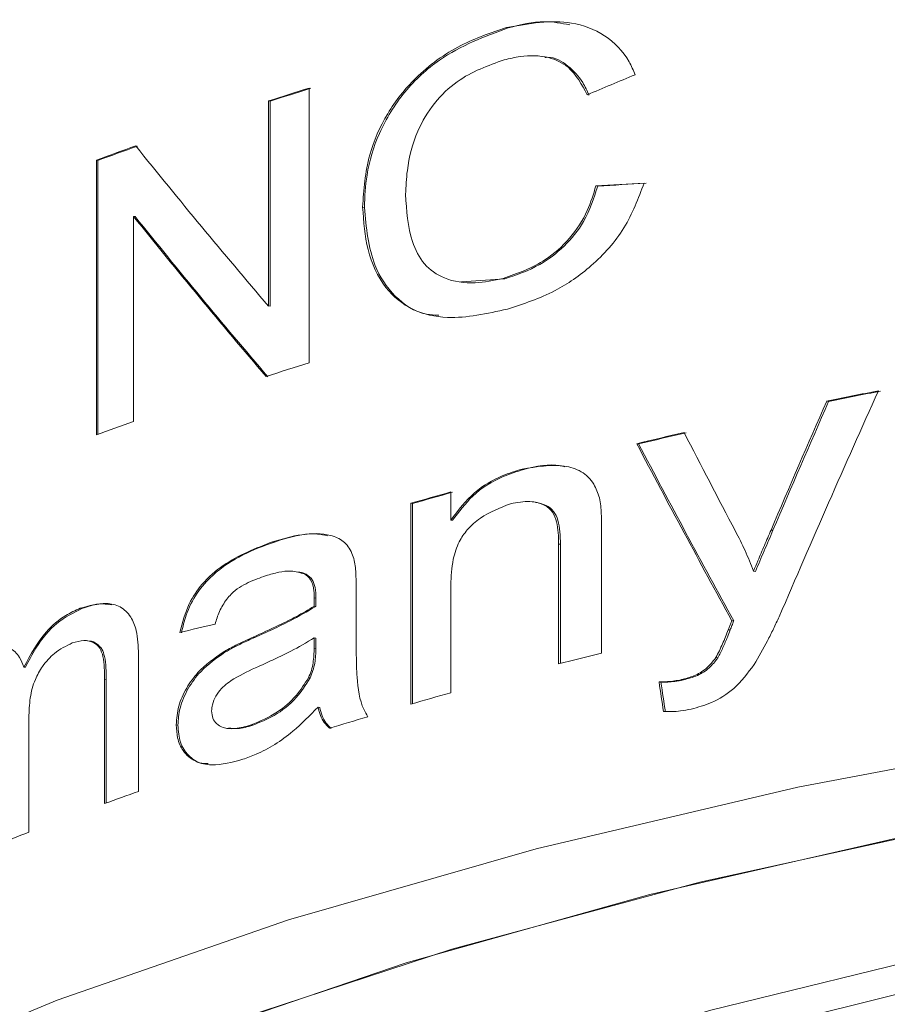
# Model space of a CAD drawing. Units: millimetres. Extents: x -14 to 543, y 17 to 343.
# Drawn here: x -5 to 1, y 295 to 302 of the extents above; entities that cross this region are included whole.
import ezdxf

# ---------------------------------------------------------------- set-up
doc = ezdxf.new("R2010")
doc.units = ezdxf.units.MM
doc.linetypes.add('PHANTOM', pattern=[12.7, 6.35, -1.27, 1.27, -1.27, 1.27, -1.27])

msp = doc.modelspace()

# ---------------------------------------------------------------- linework, layer by layer
at = {"color": 7, "linetype": 'Continuous', "lineweight": 15}
for p, q in [((-1.6108, 301.6929), (-1.6226, 301.6948)), ((-1.3692, 301.5013), (-1.3819, 301.5033)), ((-2.9237, 301.2958), (-2.9237, 299.4832)), ((-3.1935, 299.8579), (-3.1935, 301.2104)), ((-3.1823, 301.2087), (-3.1935, 301.2104)), ((-3.1823, 301.2087), (-3.1823, 299.8562)), ((-4.3284, 299.0073), (-4.3284, 300.82)), ((-4.3176, 300.8183), (-4.3284, 300.82)), ((-4.3176, 300.8183), (-4.3176, 299.0113)), ((-1.0208, 300.649), (-1.033, 300.6509)), ((-2.5604, 300.5085), (-2.5719, 300.5102)), ((-4.0827, 300.449), (-4.0827, 299.0964)), ((-4.0719, 300.4473), (-4.0827, 300.449)), ((-1.633, 300.037), (-1.919, 300.0175)), ((-1.633, 300.037), (-1.6449, 300.0389)), ((-1.9278, 300.0171), (-1.9191, 300.0157)), ((-3.1823, 299.8562), (-3.1935, 299.8579)), ((0.5025, 299.2277), (0.4895, 299.2297)), ((-0.751, 298.9477), (-0.7633, 298.9496)), ((-1.5075, 298.7801), (-1.5195, 298.7819)), ((-1.9901, 298.6309), (-1.9901, 298.4461)), ((-2.2539, 297.2315), (-2.2539, 298.5561)), ((-2.2423, 298.5544), (-2.2539, 298.5561)), ((-2.2423, 298.5544), (-2.2423, 297.2349)), ((-1.4308, 298.5631), (-1.4431, 298.565)), ((-1.9784, 298.4443), (-1.9901, 298.4461)), ((-0.9949, 298.3788), (-0.9949, 297.5683)), ((-3.1541, 298.3007), (-3.1653, 298.3025)), ((-1.2788, 297.4967), (-1.2788, 298.2875)), ((-1.2668, 298.2857), (-1.2668, 297.4998)), ((-2.9433, 298.0882), (-2.9546, 298.0899)), ((0.0199, 298.1068), (0.0071, 298.1088)), ((-1.9901, 298.0165), (-1.9901, 297.3063)), ((-2.6143, 297.9843), (-2.6143, 297.7007)), ((-2.8794, 297.9302), (-2.8907, 297.9319)), ((-4.4238, 297.862), (-4.4346, 297.8636)), ((-2.8805, 297.8757), (-2.8918, 297.8774)), ((-0.1233, 297.78), (-0.136, 297.7819)), ((-4.3763, 297.6476), (-4.3878, 297.6494)), ((-2.8794, 297.6669), (-2.8907, 297.6686)), ((-4.0498, 297.5607), (-4.0498, 296.6559)), ((-3.4802, 297.5734), (-3.4912, 297.5751)), ((-0.2285, 297.5367), (-0.2411, 297.5386)), ((-4.7964, 297.4742), (-4.807, 297.4758)), ((-4.274, 296.575), (-4.274, 297.3942)), ((-4.2632, 297.3926), (-4.2632, 296.579)), ((-2.9174, 297.4038), (-2.9287, 297.4056)), ((-0.6041, 297.3757), (-0.6165, 297.3776)), ((-0.4552, 297.391), (-0.4677, 297.3929)), ((-2.8545, 297.2098), (-2.8658, 297.2116)), ((-4.7738, 297.1423), (-4.7738, 296.3867)), ((-3.7903, 297.0925), (-3.8012, 297.0942)), ((-3.4673, 297.0717), (-3.4556, 297.0699)), ((-3.2966, 297.0928), (-3.3077, 297.0945))]:
    msp.add_line(p, q, dxfattribs=at)
at = {"color": 8, "linetype": 'PHANTOM', "lineweight": 0}
for p, q in [((0.1353, 298.3782), (0.1225, 298.3801)), ((-1.2668, 298.2857), (-1.2788, 298.2875)), ((-0.1472, 297.7205), (-0.1599, 297.7225)), ((-3.2838, 297.6714), (-3.295, 297.6731)), ((-2.8805, 297.599), (-2.8918, 297.6007)), ((-4.2632, 297.3926), (-4.274, 297.3942))]:
    msp.add_line(p, q, dxfattribs=at)
at = {"color": 7, "linetype": 'Continuous', "lineweight": 15, "flags": 128}
for points in [[(2.1038, 297.0249), (0.299, 296.6846), (-1.4268, 296.2778), (-3.0599, 295.8076), (-4.5873, 295.2777), (-5.997, 294.6924), (-7.2776, 294.0563), (-8.4189, 293.3745), (-9.4119, 292.6525), (-10.2487, 291.8959), (-10.9226, 291.1108), (-11.4283, 290.3034), (-11.7616, 289.4802), (-11.9201, 288.6478), (-11.9023, 287.8127), (-11.7085, 286.9815), (-11.3402, 286.161), (-10.8003, 285.3576), (-10.0931, 284.5778), (-9.744, 284.2557)], [(3.1787, 296.7434), (1.3784, 296.4349), (-0.3474, 296.058), (-1.984, 295.6157), (-3.5177, 295.1119), (-4.9356, 294.5506), (-6.2256, 293.9368), (-7.377, 293.2756), (-8.3799, 292.5724), (-9.2259, 291.8334), (-9.9079, 291.0647), (-10.4202, 290.2727), (-10.7583, 289.4643), (-10.9195, 288.6461), (-10.9024, 287.8252), (-10.7072, 287.0084), (-10.3354, 286.2025), (-9.7903, 285.4145), (-9.7754, 285.3964)], [(2.7928, 296.684), (1.0192, 296.3634), (-0.678, 295.9757), (-2.2846, 295.5243), (-3.7871, 295.013), (-5.1731, 294.4459), (-6.4311, 293.8278), (-7.5506, 293.1638), (-8.5223, 292.4594), (-9.3381, 291.7206), (-9.9912, 290.9535), (-10.4761, 290.1643), (-10.7889, 289.3598), (-10.927, 288.5466), (-10.8891, 287.7315), (-10.6757, 286.9212), (-10.2884, 286.1225), (-9.7754, 285.3964)], [(7.4659, 296.4323), (6.5435, 296.3668), (4.7489, 296.1828), (3.0039, 295.9276), (1.3241, 295.6034), (-0.2751, 295.2132), (-1.7793, 294.7605), (-3.1749, 294.2494), (-4.4492, 293.6846), (-5.5907, 293.0712), (-6.5891, 292.4146), (-7.4353, 291.721), (-8.1216, 290.9965), (-8.6418, 290.2477), (-8.9602, 289.5695)], [(7.4659, 296.2595), (6.5484, 296.193), (4.7662, 296.0066), (3.035, 295.7484), (1.3707, 295.4208), (-0.2109, 295.0269), (-1.6952, 294.5702), (-3.0683, 294.0552), (-4.3173, 293.4866), (-5.4307, 292.8696), (-6.398, 292.2102), (-7.2101, 291.5143), (-7.5084, 291.207)]]:
    msp.add_lwpolyline(points, dxfattribs=at)
at = {"color": 7, "linetype": 'Continuous', "lineweight": 15}
for centre, radius, start, end in [((6.2996, 271.676), 31.0225, 107.29604, 107.81863), ((6.306, 271.6714), 31.0239, 107.28582, 107.80856), ((5.2015, 274.9169), 27.6005, 109.62535, 110.19891), ((5.2082, 274.9131), 27.6011, 109.61582, 110.18954), ((6.2928, 269.8848), 31.0001, 107.29591, 107.8483), ((8.755, 259.2114), 40.863, 101.18186, 101.66996), ((8.7597, 259.2056), 40.865, 101.16906, 101.65743), ((5.1942, 273.1244), 27.579, 109.65618, 110.19905), ((8.0933, 262.2276), 37.7749, 103.07274, 103.55964), ((8.0987, 262.2218), 37.7771, 103.06091, 103.54802), ((7.0714, 266.1604), 33.7112, 105.5929, 106.05878), ((7.0775, 266.1552), 33.713, 105.58209, 106.04814), ((7.7661, 262.2411), 36.3973, 103.92812, 104.38914), ((7.0714, 264.8358), 33.7112, 105.5929, 106.05878), ((6.6382, 266.3158), 32.1691, 106.57364, 107.04426), ((5.2397, 270.5462), 27.713, 109.58493, 110.07758), ((4.4572, 272.6227), 25.4939, 111.22842, 111.73724)]:
    msp.add_arc(centre, radius, start, end, dxfattribs=at)
for centre, major_axis, ratio, start_param, end_param in [((10.2159, 290.4736), (22.1064, 2.3104), 0.601111, 2.027168, 2.043738), ((10.2159, 309.3159), (-18.7348, 19.7214), 0.599172, 1.432614, 1.483251), ((10.2159, 295.5602), (22.1468, -1.6834), 0.222998, 2.10382, 2.120432), ((10.2159, 295.5602), (22.1368, -1.6826), 0.222998, 2.103435, 2.12006), ((10.2159, 308.8333), (-18.7348, 19.7214), 0.599172, 1.431781, 1.482391), ((10.2159, 308.8333), (-18.7263, 19.7125), 0.599172, 1.432039, 1.482681), ((10.2159, 250.3144), (7.2929, 66.1857), 0.316004, 0.773046, 0.805906), ((10.2159, 251.0052), (7.2928, 66.1978), 0.315947, 0.790117, 0.808645), ((10.2159, 251.0052), (7.2895, 66.168), 0.315947, 0.789682, 0.808226), ((10.2159, 327.8195), (-10.8102, 47.264), 0.409042, 2.1293, 2.146648), ((10.2159, 325.7524), (-11.0798, 45.0967), 0.425301, 2.099132, 2.131449), ((10.2159, 325.7524), (-11.0748, 45.0763), 0.425301, 2.099515, 2.131857), ((10.2159, 291.4761), (22.1485, -0.7747), 0.337088, 2.252899, 2.266434), ((10.2159, -400.8354), (7.5246, 1253.433), 0.016621, 0.979798, 0.979864), ((10.2159, -400.8354), (7.5212, 1252.8671), 0.016621, 0.979497, 0.979562), ((10.2159, 403.3977), (-8.0998, 166.2578), 0.124, 2.25623, 2.257758), ((10.2159, 403.3977), (-8.0962, 166.1827), 0.124, 2.256619, 2.258148)]:
    msp.add_ellipse(centre, major_axis=major_axis, ratio=ratio, start_param=start_param, end_param=end_param, dxfattribs=at)
for points, knots in [([(-1.6226, 301.6948), (-1.4759, 301.7207), (-1.2442, 301.7616), (-0.9659, 301.6546), (-0.8318, 301.5175), (-0.7858, 301.4131), (-0.773, 301.3839)], [0, 0, 0, 0, 0.418774, 0.661425, 0.905454, 1, 1, 1, 1]), ([(-1.2055, 301.7127), (-1.2603, 301.723), (-1.3904, 301.7474), (-1.53, 301.7129), (-1.6108, 301.6929)], [0, 0, 0, 0, 0.42132, 1, 1, 1, 1]), ([(-2.5719, 300.5102), (-2.5638, 300.625), (-2.5492, 300.8325), (-2.4172, 301.1336), (-2.2113, 301.3925), (-1.9347, 301.5897), (-1.7243, 301.6605), (-1.6226, 301.6948)], [0, 0, 0, 0, 0.215322, 0.389243, 0.563458, 0.789058, 1, 1, 1, 1]), ([(-1.6108, 301.6929), (-1.7666, 301.6356), (-2.0124, 301.545), (-2.3042, 301.2795), (-2.4697, 301.009), (-2.5502, 300.7402), (-2.5573, 300.5792), (-2.5604, 300.5085)], [0, 0, 0, 0, 0.321345, 0.506945, 0.693653, 0.865341, 1, 1, 1, 1]), ([(-1.6372, 301.4817), (-1.744, 301.4441), (-1.9111, 301.3851), (-2.1049, 301.2004), (-2.2273, 300.9958), (-2.2794, 300.784), (-2.286, 300.6468), (-2.2886, 300.5946)], [0, 0, 0, 0, 0.300502, 0.470238, 0.640674, 0.863194, 1, 1, 1, 1]), ([(-1.0901, 301.251), (-1.1261, 301.3188), (-1.186, 301.4318), (-1.3536, 301.5098), (-1.5033, 301.5131), (-1.6024, 301.4899), (-1.6372, 301.4817)], [0, 0, 0, 0, 0.341486, 0.568856, 0.848432, 1, 1, 1, 1]), ([(-1.3695, 301.4972), (-1.3637, 301.4977), (-1.3056, 301.5028), (-1.2126, 301.4448), (-1.1252, 301.3527), (-1.0909, 301.2775), (-1.078, 301.2491)], [0, 0, 0, 0, 0.040517, 0.408883, 0.776883, 1, 1, 1, 1]), ([(-1.6449, 300.0389), (-1.5495, 300.0728), (-1.3924, 300.1286), (-1.1997, 300.299), (-1.0857, 300.4736), (-1.0493, 300.596), (-1.033, 300.6509)], [0, 0, 0, 0, 0.354052, 0.582879, 0.812829, 1, 1, 1, 1]), ([(-1.0208, 300.649), (-1.0465, 300.5687), (-1.0928, 300.4237), (-1.2383, 300.2466), (-1.4182, 300.11), (-1.5549, 300.0636), (-1.633, 300.037)], [0, 0, 0, 0, 0.2716875, 0.4907356, 0.7089688, 1, 1, 1, 1]), ([(-0.7145, 300.6692), (-0.7528, 300.5678), (-0.8296, 300.3643), (-1.0503, 300.1197), (-1.3194, 299.9345), (-1.5108, 299.8719), (-1.6166, 299.8373)], [0, 0, 0, 0, 0.246478, 0.494623, 0.720561, 1, 1, 1, 1]), ([(-2.2886, 300.5946), (-2.2814, 300.4865), (-2.2702, 300.3153), (-2.1719, 300.126), (-2.0274, 300.0257), (-1.8423, 299.9995), (-1.7067, 300.0266), (-1.6449, 300.0389)], [0, 0, 0, 0, 0.285618, 0.451908, 0.6194377, 0.8265995, 1, 1, 1, 1]), ([(-1.6166, 299.8373), (-1.7511, 299.8076), (-1.9715, 299.7589), (-2.2498, 299.8203), (-2.4371, 299.9755), (-2.5506, 300.2164), (-2.565, 300.4147), (-2.5719, 300.5102)], [0, 0, 0, 0, 0.2709028, 0.4442474, 0.6183805, 0.8159598, 1, 1, 1, 1]), ([(-2.5604, 300.5085), (-2.5475, 300.3749), (-2.5255, 300.1476), (-2.3665, 299.9113), (-2.2086, 299.8049), (-2.097, 299.7981), (-2.07, 299.7965)], [0, 0, 0, 0, 0.380145, 0.646413, 0.914247, 1, 1, 1, 1]), ([(-1.5195, 298.7819), (-1.4247, 298.7978), (-1.2877, 298.8208), (-1.1251, 298.7729), (-1.0448, 298.6945), (-1.0204, 298.6235), (-1.0096, 298.5923)], [0, 0, 0, 0, 0.443703, 0.641916, 0.842464, 1, 1, 1, 1]), ([(-1.2379, 298.7967), (-1.2479, 298.7994), (-1.3308, 298.822), (-1.4249, 298.7997), (-1.5075, 298.7801)], [0, 0, 0, 0, 0.120809, 1, 1, 1, 1]), ([(-1.9901, 298.4461), (-1.9407, 298.5105), (-1.8447, 298.6355), (-1.6707, 298.7353), (-1.5631, 298.7685), (-1.5195, 298.7819)], [0, 0, 0, 0, 0.386711, 0.751327, 1, 1, 1, 1]), ([(-1.5075, 298.7801), (-1.555, 298.7653), (-1.6719, 298.7289), (-1.8449, 298.6226), (-1.9365, 298.5003), (-1.9784, 298.4443)], [0, 0, 0, 0, 0.270136, 0.665864, 1, 1, 1, 1]), ([(-1.596, 298.5525), (-1.6642, 298.5269), (-1.766, 298.4888), (-1.879, 298.39), (-1.9433, 298.2959), (-1.9841, 298.168), (-1.9879, 298.0733), (-1.9901, 298.0165)], [0, 0, 0, 0, 0.315643, 0.470761, 0.594567, 0.757158, 1, 1, 1, 1]), ([(-1.2788, 298.2875), (-1.2799, 298.3374), (-1.2815, 298.4129), (-1.3149, 298.5016), (-1.3722, 298.5497), (-1.4621, 298.5738), (-1.5423, 298.5652), (-1.5904, 298.5538), (-1.596, 298.5525)], [0, 0, 0, 0, 0.266916, 0.404431, 0.543065, 0.724074, 0.967806, 1, 1, 1, 1]), ([(-1.431, 298.5622), (-1.4069, 298.5572), (-1.3617, 298.548), (-1.309, 298.5065), (-1.2693, 298.4203), (-1.2678, 298.3408), (-1.2668, 298.2857)], [0, 0, 0, 0, 0.212897, 0.39765, 0.583143, 1, 1, 1, 1]), ([(-1.0096, 298.5923), (-1.0065, 298.5751), (-1.0003, 298.5408), (-0.9972, 298.4871), (-0.9951, 298.4332), (-0.9949, 298.3969), (-0.9949, 298.3788)], [0, 0, 0, 0, 0.250491, 0.500539, 0.750207, 1, 1, 1, 1]), ([(-3.1653, 298.3025), (-3.1008, 298.3211), (-2.9711, 298.3586), (-2.8093, 298.3594), (-2.694, 298.3122), (-2.6464, 298.2444), (-2.6314, 298.195), (-2.6266, 298.1792)], [0, 0, 0, 0, 0.303039, 0.608717, 0.766278, 0.925099, 1, 1, 1, 1]), ([(-2.8046, 298.3423), (-2.8263, 298.3469), (-2.9357, 298.3702), (-3.0569, 298.3316), (-3.1541, 298.3007)], [0, 0, 0, 0, 0.198386, 1, 1, 1, 1]), ([(-0.1126, 298.3732), (-0.0906, 298.3306), (-0.0576, 298.2666), (-0.0197, 298.177), (-0.0019, 298.1316), (0.0071, 298.1088)], [0, 0, 0, 0, 0.499337, 0.749586, 1, 1, 1, 1]), ([(0.0071, 298.1088), (0.0166, 298.1315), (0.0403, 298.1881), (0.0788, 298.2785), (0.1079, 298.3463), (0.1225, 298.3801)], [0, 0, 0, 0, 0.249993, 0.624995, 1, 1, 1, 1]), ([(0.1353, 298.3782), (0.1159, 298.333), (0.0869, 298.2652), (0.0483, 298.1748), (0.0293, 298.1295), (0.0199, 298.1068)], [0, 0, 0, 0, 0.499992, 0.749995, 1, 1, 1, 1]), ([(-3.7781, 297.7038), (-3.7611, 297.7684), (-3.7313, 297.8818), (-3.6268, 298.0391), (-3.4401, 298.1968), (-3.2763, 298.2598), (-3.1653, 298.3025)], [0, 0, 0, 0, 0.2088421, 0.3663079, 0.5710202, 1, 1, 1, 1]), ([(-3.1541, 298.3007), (-3.2237, 298.2753), (-3.3633, 298.2243), (-3.5401, 298.1104), (-3.6699, 297.9676), (-3.7363, 297.8305), (-3.7578, 297.7408), (-3.7671, 297.7021)], [0, 0, 0, 0, 0.2702011, 0.5421462, 0.7075386, 0.8736618, 1, 1, 1, 1]), ([(-2.6266, 298.1792), (-2.6239, 298.1637), (-2.6184, 298.1326), (-2.6164, 298.0833), (-2.6145, 298.0341), (-2.6144, 298.0009), (-2.6143, 297.9843)], [0, 0, 0, 0, 0.250217, 0.500362, 0.75008, 1, 1, 1, 1]), ([(-3.2089, 298.0793), (-3.2479, 298.0654), (-3.3262, 298.0376), (-3.4295, 297.9763), (-3.4975, 297.886), (-3.5283, 297.8156), (-3.5406, 297.7733), (-3.5444, 297.7599)], [0, 0, 0, 0, 0.2814, 0.565533, 0.743064, 0.919113, 1, 1, 1, 1]), ([(-2.9546, 298.0899), (-2.9838, 298.0988), (-3.0374, 298.115), (-3.1258, 298.1031), (-3.181, 298.0873), (-3.2089, 298.0793)], [0, 0, 0, 0, 0.3720012, 0.6824662, 1, 1, 1, 1]), ([(-2.9996, 298.1009), (-2.9912, 298.1011), (-2.9708, 298.1015), (-2.9535, 298.0931), (-2.9433, 298.0882)], [0, 0, 0, 0, 0.41389, 1, 1, 1, 1]), ([(-2.8907, 297.9319), (-2.8912, 297.9479), (-2.8925, 297.9909), (-2.907, 298.0539), (-2.9398, 298.0787), (-2.9546, 298.0899)], [0, 0, 0, 0, 0.244827, 0.658851, 1, 1, 1, 1]), ([(-2.9433, 298.0882), (-2.9286, 298.0772), (-2.9012, 298.0567), (-2.8823, 297.9977), (-2.8804, 297.9545), (-2.8794, 297.9302)], [0, 0, 0, 0, 0.338038, 0.627981, 1, 1, 1, 1]), ([(-4.4346, 297.8636), (-4.3764, 297.8807), (-4.2839, 297.9079), (-4.1679, 297.8795), (-4.0987, 297.8144), (-4.0562, 297.7046), (-4.0522, 297.6145), (-4.0498, 297.5607)], [0, 0, 0, 0, 0.285609, 0.454987, 0.625446, 0.776345, 1, 1, 1, 1]), ([(-4.2265, 297.8865), (-4.2549, 297.8903), (-4.3182, 297.8987), (-4.3863, 297.875), (-4.4238, 297.862)], [0, 0, 0, 0, 0.4485525, 1, 1, 1, 1]), ([(-2.8918, 297.8774), (-2.8917, 297.882), (-2.8916, 297.891), (-2.8912, 297.9092), (-2.8909, 297.9228), (-2.8907, 297.9319)], [0, 0, 0, 0, 0.250065, 0.500131, 1, 1, 1, 1]), ([(-2.8794, 297.9302), (-2.8794, 297.9256), (-2.8794, 297.9166), (-2.8802, 297.8983), (-2.8804, 297.8847), (-2.8805, 297.8757)], [0, 0, 0, 0, 0.250119, 0.500179, 1, 1, 1, 1]), ([(-4.807, 297.4758), (-4.762, 297.558), (-4.6868, 297.6952), (-4.5451, 297.815), (-4.4666, 297.8495), (-4.4346, 297.8636)], [0, 0, 0, 0, 0.468794, 0.78269, 1, 1, 1, 1]), ([(-4.4238, 297.862), (-4.48, 297.8345), (-4.5927, 297.7794), (-4.7189, 297.6259), (-4.7747, 297.5167), (-4.7964, 297.4742)], [0, 0, 0, 0, 0.377546, 0.757549, 1, 1, 1, 1]), ([(-3.295, 297.6731), (-3.2382, 297.6989), (-3.1426, 297.7422), (-3.0074, 297.8083), (-2.9304, 297.8544), (-2.8918, 297.8774)], [0, 0, 0, 0, 0.421878, 0.710391, 1, 1, 1, 1]), ([(-2.8805, 297.8757), (-2.937, 297.843), (-3.0321, 297.788), (-3.1672, 297.7238), (-3.245, 297.6889), (-3.2838, 297.6714)], [0, 0, 0, 0, 0.422645, 0.711176, 1, 1, 1, 1]), ([(-0.1599, 297.7225), (-0.1579, 297.7274), (-0.153, 297.7398), (-0.145, 297.7596), (-0.139, 297.7745), (-0.136, 297.7819)], [0, 0, 0, 0, 0.249998, 0.624997, 1, 1, 1, 1]), ([(-0.1233, 297.78), (-0.1273, 297.7701), (-0.1333, 297.7552), (-0.1413, 297.7354), (-0.1452, 297.7255), (-0.1472, 297.7205)], [0, 0, 0, 0, 0.499996, 0.749997, 1, 1, 1, 1]), ([(0.1766, 297.8079), (0.1638, 297.7813), (0.1383, 297.7279), (0.086, 297.6213), (0.0407, 297.5437), (0.0105, 297.4919)], [0, 0, 0, 0, 0.2494448, 0.4988698, 1, 1, 1, 1]), ([(-2.6143, 297.7007), (-2.6142, 297.6519), (-2.6139, 297.5543), (-2.6099, 297.3817), (-2.5898, 297.2381), (-2.5472, 297.1644), (-2.5379, 297.1484)], [0, 0, 0, 0, 0.249111, 0.498285, 0.891344, 1, 1, 1, 1]), ([(-0.2411, 297.5386), (-0.2259, 297.5685), (-0.2029, 297.6136), (-0.1782, 297.6756), (-0.166, 297.7069), (-0.1599, 297.7225)], [0, 0, 0, 0, 0.49683, 0.748354, 1, 1, 1, 1]), ([(-0.1472, 297.7205), (-0.1532, 297.7051), (-0.1683, 297.6663), (-0.1935, 297.6043), (-0.2169, 297.5592), (-0.2285, 297.5367)], [0, 0, 0, 0, 0.249218, 0.623941, 1, 1, 1, 1]), ([(-5.1238, 297.5956), (-5.0777, 297.6105), (-4.999, 297.6359), (-4.8985, 297.6095), (-4.8367, 297.5527), (-4.8155, 297.4979), (-4.807, 297.4758)], [0, 0, 0, 0, 0.345143, 0.589632, 0.834579, 1, 1, 1, 1]), ([(-4.4871, 297.6348), (-4.5274, 297.6154), (-4.5983, 297.5813), (-4.6815, 297.4892), (-4.7392, 297.3867), (-4.7695, 297.2674), (-4.7723, 297.1851), (-4.7738, 297.1423)], [0, 0, 0, 0, 0.247141, 0.435017, 0.586466, 0.784802, 1, 1, 1, 1]), ([(-4.274, 297.3942), (-4.2744, 297.4462), (-4.275, 297.5209), (-4.3025, 297.6051), (-4.3478, 297.6424), (-4.411, 297.6573), (-4.4611, 297.6425), (-4.4871, 297.6348)], [0, 0, 0, 0, 0.328377, 0.472715, 0.618327, 0.801996, 1, 1, 1, 1]), ([(-4.3763, 297.6474), (-4.376, 297.6474), (-4.3559, 297.6504), (-4.3254, 297.6314), (-4.2895, 297.5976), (-4.2644, 297.5177), (-4.2637, 297.4453), (-4.2632, 297.3926)], [0, 0, 0, 0, 0.003028, 0.212191, 0.38039, 0.548394, 1, 1, 1, 1]), ([(-3.4912, 297.5751), (-3.4636, 297.5904), (-3.4175, 297.6161), (-3.3518, 297.6476), (-3.3139, 297.6646), (-3.295, 297.6731)], [0, 0, 0, 0, 0.426045, 0.712948, 1, 1, 1, 1]), ([(-3.2838, 297.6714), (-3.3119, 297.6586), (-3.359, 297.6372), (-3.4245, 297.6052), (-3.4616, 297.584), (-3.4802, 297.5734)], [0, 0, 0, 0, 0.4256944, 0.7126104, 1, 1, 1, 1]), ([(-2.8907, 297.6686), (-2.9423, 297.6383), (-3.029, 297.5873), (-3.1525, 297.5279), (-3.2236, 297.4957), (-3.2592, 297.4796)], [0, 0, 0, 0, 0.4228593, 0.7112574, 1, 1, 1, 1]), ([(-3.8012, 297.0942), (-3.798, 297.1351), (-3.7916, 297.2172), (-3.7364, 297.339), (-3.6402, 297.4715), (-3.5496, 297.5345), (-3.4912, 297.5751)], [0, 0, 0, 0, 0.210843, 0.423209, 0.628311, 1, 1, 1, 1]), ([(-3.4802, 297.5734), (-3.5358, 297.5348), (-3.6268, 297.4717), (-3.7267, 297.337), (-3.7818, 297.2109), (-3.7876, 297.1298), (-3.7903, 297.0925)], [0, 0, 0, 0, 0.354663, 0.580621, 0.807018, 1, 1, 1, 1]), ([(-2.9287, 297.4056), (-2.9217, 297.4216), (-2.9077, 297.4538), (-2.8986, 297.5035), (-2.8926, 297.5526), (-2.8921, 297.5847), (-2.8918, 297.6007)], [0, 0, 0, 0, 0.249321, 0.49939, 0.748465, 1, 1, 1, 1]), ([(-2.8805, 297.599), (-2.8809, 297.5831), (-2.8815, 297.5512), (-2.8879, 297.4858), (-2.9056, 297.4366), (-2.9174, 297.4038)], [0, 0, 0, 0, 0.249626, 0.499647, 1, 1, 1, 1]), ([(-0.4677, 297.3929), (-0.4405, 297.4002), (-0.3859, 297.4148), (-0.3029, 297.4606), (-0.2621, 297.5121), (-0.2411, 297.5386)], [0, 0, 0, 0, 0.324126, 0.651604, 1, 1, 1, 1]), ([(-0.2285, 297.5367), (-0.2464, 297.5136), (-0.2838, 297.4653), (-0.3655, 297.4151), (-0.4243, 297.3993), (-0.4552, 297.391)], [0, 0, 0, 0, 0.301637, 0.631901, 1, 1, 1, 1]), ([(0.0105, 297.4919), (-0.0312, 297.4361), (-0.1091, 297.3318), (-0.2627, 297.2379), (-0.3599, 297.2109), (-0.4046, 297.1984)], [0, 0, 0, 0, 0.383706, 0.716244, 1, 1, 1, 1]), ([(-3.2592, 297.4796), (-3.3133, 297.4552), (-3.397, 297.4176), (-3.4941, 297.3492), (-3.5415, 297.2861), (-3.5645, 297.2332), (-3.567, 297.2003), (-3.568, 297.1867)], [0, 0, 0, 0, 0.424544, 0.656346, 0.782725, 0.910028, 1, 1, 1, 1]), ([(-3.3077, 297.0945), (-3.2491, 297.1189), (-3.1449, 297.1622), (-3.0112, 297.2759), (-2.9545, 297.365), (-2.9287, 297.4056)], [0, 0, 0, 0, 0.412657, 0.7326, 1, 1, 1, 1]), ([(-2.9174, 297.4038), (-2.9464, 297.3592), (-3.0118, 297.2586), (-3.1495, 297.1515), (-3.2494, 297.1117), (-3.2966, 297.0928)], [0, 0, 0, 0, 0.2955327, 0.6668652, 1, 1, 1, 1]), ([(-0.6165, 297.3776), (-0.5979, 297.378), (-0.5641, 297.3788), (-0.5143, 297.3835), (-0.4833, 297.3898), (-0.4677, 297.3929)], [0, 0, 0, 0, 0.381322, 0.689923, 1, 1, 1, 1]), ([(-0.4552, 297.391), (-0.4744, 297.3873), (-0.509, 297.3807), (-0.5587, 297.3764), (-0.589, 297.3759), (-0.6041, 297.3757)], [0, 0, 0, 0, 0.381471, 0.690279, 1, 1, 1, 1]), ([(-3.568, 297.1867), (-3.5665, 297.1699), (-3.5635, 297.1361), (-3.535, 297.0978), (-3.4859, 297.0702), (-3.4066, 297.0663), (-3.3432, 297.0844), (-3.3077, 297.0945)], [0, 0, 0, 0, 0.133327, 0.267953, 0.436721, 0.684857, 1, 1, 1, 1]), ([(-2.8658, 297.2116), (-2.92, 297.1562), (-3.0459, 297.0274), (-3.2211, 296.918), (-3.3333, 296.8779), (-3.3625, 296.8675)], [0, 0, 0, 0, 0.358853, 0.833511, 1, 1, 1, 1]), ([(-2.7909, 297.072), (-2.8031, 297.0844), (-2.8268, 297.1086), (-2.8522, 297.1563), (-2.8612, 297.193), (-2.8658, 297.2116)], [0, 0, 0, 0, 0.342369, 0.665674, 1, 1, 1, 1]), ([(-2.8545, 297.2098), (-2.8498, 297.191), (-2.8407, 297.154), (-2.8151, 297.1064), (-2.7915, 297.0824), (-2.7795, 297.0702)], [0, 0, 0, 0, 0.339192, 0.664045, 1, 1, 1, 1]), ([(-0.4046, 297.1984), (-0.4281, 297.1939), (-0.4706, 297.1857), (-0.5314, 297.1818), (-0.5685, 297.1819), (-0.587, 297.1819)], [0, 0, 0, 0, 0.381107, 0.689877, 1, 1, 1, 1]), ([(-3.3625, 296.8675), (-3.432, 296.8487), (-3.5415, 296.8192), (-3.6772, 296.8469), (-3.7556, 296.9117), (-3.7963, 297.0008), (-3.7996, 297.0649), (-3.8012, 297.0942)], [0, 0, 0, 0, 0.336359, 0.529764, 0.723971, 0.874053, 1, 1, 1, 1]), ([(-3.7903, 297.0925), (-3.7875, 297.0532), (-3.7818, 296.9741), (-3.7225, 296.888), (-3.6562, 296.8398), (-3.6057, 296.839), (-3.5918, 296.8388)], [0, 0, 0, 0, 0.282653, 0.568308, 0.881255, 1, 1, 1, 1]), ([(-3.2966, 297.0928), (-3.3309, 297.0816), (-3.3861, 297.0635), (-3.4358, 297.0725), (-3.4547, 297.0759)], [0, 0, 0, 0, 0.620228, 1, 1, 1, 1])]:
    msp.add_open_spline(points, degree=3, knots=knots, dxfattribs=at)

doc.saveas('drawing.dxf')
